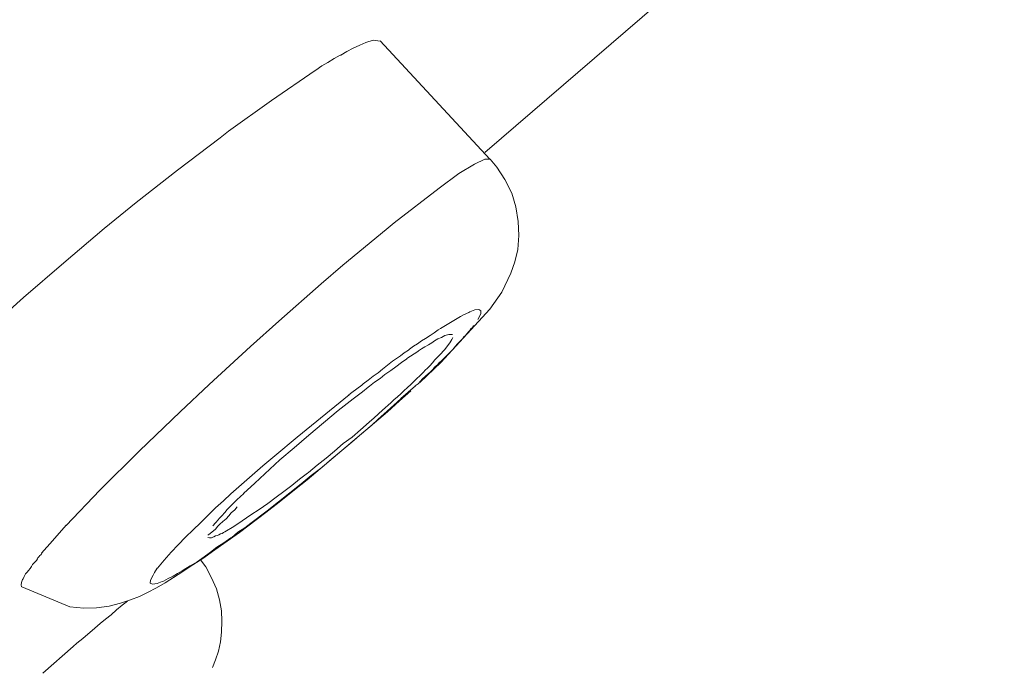
# Model space of a CAD drawing. Units: millimetres. Extents: x 0 to 997, y 0 to 1188.
# Drawn here: x 628 to 633, y 873 to 876 of the extents above; entities that cross this region are included whole.
import ezdxf

# ---------------------------------------------------------------- set-up
doc = ezdxf.new("R2010")
doc.units = ezdxf.units.MM
doc.header["$LTSCALE"] = 50.8
doc.layers.add('MODEL', color=7, linetype='Continuous', lineweight=20)

msp = doc.modelspace()

# ---------------------------------------------------------------- linework, layer by layer
at = {"layer": 'MODEL'}
for points in [[(621.69426796, 868.43622224), (621.69426796, 868.43622224), (679.43607513, 944.02014448), (679.43607513, 944.02014448)], [(666.55027686, 926.7274707), (666.55027686, 926.7274707), (622.22043709, 868.69730685), (622.22043709, 868.69730685)], [(627.11362815, 875.56623207), (627.11362815, 875.56623207), (629.44899, 878.62128565), (629.44899, 878.62128565)], [(630.51405521, 875.27329368), (630.51405521, 875.27329368), (633.13304659, 877.53011197), (633.13304659, 877.53011197)], [(629.91654235, 875.78760855), (629.91654235, 875.78760855), (629.94512348, 875.79953554), (629.94512348, 875.79953554)], [(629.94512348, 875.79953554), (629.94512348, 875.79953554), (629.98090444, 875.81131707), (629.98090444, 875.81131707)], [(629.98090444, 875.81131707), (629.98090444, 875.81131707), (630.01428545, 875.80666264), (630.01428545, 875.80666264)], [(630.0135582, 875.80709899), (630.0135582, 875.80709899), (630.53783646, 875.24231261), (630.53783646, 875.24231261)], [(629.82599908, 875.73990061), (629.82599908, 875.73990061), (629.85458021, 875.75662748), (629.85458021, 875.75662748)], [(629.85458021, 875.75662748), (629.85458021, 875.75662748), (629.88556128, 875.7732089), (629.88556128, 875.7732089)], [(629.88556128, 875.7732089), (629.88556128, 875.7732089), (629.91654235, 875.78760855), (629.91654235, 875.78760855)], [(629.73545581, 875.68753824), (629.73545581, 875.68753824), (629.76403694, 875.70411966), (629.76403694, 875.70411966)], [(629.76403694, 875.70411966), (629.76403694, 875.70411966), (629.79501801, 875.72317374), (629.79501801, 875.72317374)], [(629.79501801, 875.72317374), (629.79501801, 875.72317374), (629.82359914, 875.73990061), (629.82359914, 875.73990061)], [(629.82359914, 875.73990061), (629.82359914, 875.73990061), (629.82599908, 875.73990061), (629.82599908, 875.73990061)], [(629.49473435, 875.52303311), (629.49473435, 875.52303311), (629.70447474, 875.66601148), (629.70447474, 875.66601148)], [(629.70447474, 875.66601148), (629.70447474, 875.66601148), (629.70680196, 875.6683387), (629.70680196, 875.6683387)], [(629.70680196, 875.6683387), (629.70680196, 875.6683387), (629.73545581, 875.68753824), (629.73545581, 875.68753824)], [(629.28979384, 875.37525486), (629.28979384, 875.37525486), (629.49473435, 875.52303311), (629.49473435, 875.52303311)], [(629.24928572, 875.34427379), (629.24928572, 875.34427379), (629.28979384, 875.37525486), (629.28979384, 875.37525486)], [(629.04674515, 875.18936844), (629.04674515, 875.18936844), (629.24928572, 875.34427379), (629.24928572, 875.34427379)], [(630.46445641, 875.21860409), (630.46445641, 875.21860409), (630.51449157, 875.24245806), (630.51449157, 875.24245806)], [(630.51449157, 875.24245806), (630.51449157, 875.24245806), (630.54067275, 875.24245806), (630.54067275, 875.24245806)], [(630.57121747, 875.20420444), (630.57121747, 875.20420444), (630.5402364, 875.24231261), (630.5402364, 875.24231261)], [(628.84893174, 875.03446308), (628.84893174, 875.03446308), (629.04674515, 875.18936844), (629.04674515, 875.18936844)], [(630.39056728, 875.17336882), (630.39056728, 875.17336882), (630.46445641, 875.21860409), (630.46445641, 875.21860409)], [(630.60932564, 875.14456952), (630.60932564, 875.14456952), (630.57121747, 875.20420444), (630.57121747, 875.20420444)], [(630.29522413, 875.10413413), (630.29522413, 875.10413413), (630.39056728, 875.17336882), (630.39056728, 875.17336882)], [(630.64270666, 875.08028016), (630.64270666, 875.08028016), (630.60932564, 875.14456952), (630.60932564, 875.14456952)], [(630.08075658, 874.93744724), (630.08075658, 874.93744724), (630.29522413, 875.10413413), (630.29522413, 875.10413413)], [(630.66176074, 875.01351813), (630.66176074, 875.01351813), (630.64270666, 875.08028016), (630.64270666, 875.08028016)], [(628.69642633, 874.9105388), (628.69642633, 874.9105388), (628.84893174, 875.03446308), (628.84893174, 875.03446308)], [(630.67368773, 874.94442889), (630.67368773, 874.94442889), (630.66176074, 875.01351813), (630.66176074, 875.01351813)], [(630.67608767, 874.87766686), (630.67608767, 874.87766686), (630.67368773, 874.94442889), (630.67368773, 874.94442889)], [(628.50341281, 874.74617913), (628.50341281, 874.74617913), (628.69642633, 874.9105388), (628.69642633, 874.9105388)], [(629.83530795, 874.73483395), (629.83530795, 874.73483395), (630.0426484, 874.90646617), (630.0426484, 874.90646617)], [(630.0426484, 874.90646617), (630.0426484, 874.90646617), (630.08075658, 874.93744724), (630.08075658, 874.93744724)], [(630.67128779, 874.81090484), (630.67128779, 874.81090484), (630.67608767, 874.87766686), (630.67608767, 874.87766686)], [(630.65703358, 874.75141536), (630.65703358, 874.75141536), (630.67128779, 874.81090484), (630.67128779, 874.81090484)], [(628.31032655, 874.581674), (628.31032655, 874.581674), (628.50341281, 874.74617913), (628.50341281, 874.74617913)], [(629.7328377, 874.64669062), (629.7328377, 874.64669062), (629.83530795, 874.73483395), (629.83530795, 874.73483395)], [(630.6379795, 874.69658032), (630.6379795, 874.69658032), (630.65703358, 874.75141536), (630.65703358, 874.75141536)], [(630.59507144, 874.60596433), (630.59507144, 874.60596433), (630.6379795, 874.69658032), (630.6379795, 874.69658032)], [(629.53029713, 874.46793129), (629.53029713, 874.46793129), (629.7328377, 874.64669062), (629.7328377, 874.64669062)], [(628.16262103, 874.4482954), (628.16262103, 874.4482954), (628.31032655, 874.581674), (628.31032655, 874.581674)], [(630.53783646, 874.5249481), (630.53783646, 874.5249481), (630.59507144, 874.60596433), (630.59507144, 874.60596433)], [(630.30431482, 874.26997243), (630.30431482, 874.26997243), (630.53783646, 874.5249481), (630.53783646, 874.5249481)], [(630.44307511, 874.51200296), (630.44307511, 874.51200296), (630.46685635, 874.52145727), (630.46685635, 874.52145727)], [(630.46685635, 874.52145727), (630.46685635, 874.52145727), (630.48591044, 874.52392994), (630.48591044, 874.52392994)], [(630.48591044, 874.52392994), (630.48591044, 874.52392994), (630.49551021, 874.51680284), (630.49551021, 874.51680284)], [(630.3501319, 874.4619678), (630.3501319, 874.4619678), (630.37391314, 874.476222), (630.37391314, 874.476222)], [(630.37391314, 874.476222), (630.37391314, 874.476222), (630.39776711, 874.4904762), (630.39776711, 874.4904762)], [(630.39776711, 874.4904762), (630.39776711, 874.4904762), (630.41209404, 874.4976033), (630.41209404, 874.4976033)], [(630.41209404, 874.4976033), (630.41209404, 874.4976033), (630.43827522, 874.50953029), (630.43827522, 874.50953029)], [(630.43827522, 874.50953029), (630.43827522, 874.50953029), (630.44307511, 874.51200296), (630.44307511, 874.51200296)], [(630.49551021, 874.50240319), (630.49551021, 874.50240319), (630.48118328, 874.476222), (630.48118328, 874.476222)], [(630.49551021, 874.51680284), (630.49551021, 874.51680284), (630.49551021, 874.50240319), (630.49551021, 874.50240319)], [(629.39444586, 874.34633423), (629.39444586, 874.34633423), (629.53029713, 874.46793129), (629.53029713, 874.46793129)], [(630.27144288, 874.41193264), (630.27144288, 874.41193264), (630.2905697, 874.42618685), (630.2905697, 874.42618685)], [(630.2905697, 874.42618685), (630.2905697, 874.42618685), (630.30242396, 874.43331395), (630.30242396, 874.43331395)], [(630.30242396, 874.43331395), (630.30242396, 874.43331395), (630.32627793, 874.44756815), (630.32627793, 874.44756815)], [(630.32627793, 874.44756815), (630.32627793, 874.44756815), (630.3501319, 874.4619678), (630.3501319, 874.4619678)], [(630.44780227, 874.43098673), (630.44780227, 874.43098673), (630.44307511, 874.42385963), (630.44307511, 874.42385963)], [(630.45492937, 874.43811383), (630.45492937, 874.43811383), (630.44780227, 874.43098673), (630.44780227, 874.43098673)], [(630.45972925, 874.44524093), (630.45972925, 874.44524093), (630.45492937, 874.43811383), (630.45492937, 874.43811383)], [(630.45972925, 874.44756815), (630.45972925, 874.44756815), (630.45972925, 874.44524093), (630.45972925, 874.44524093)], [(630.21188069, 874.37382447), (630.21188069, 874.37382447), (630.23093477, 874.38560601), (630.23093477, 874.38560601)], [(630.23093477, 874.38560601), (630.23093477, 874.38560601), (630.2523888, 874.40000566), (630.2523888, 874.40000566)], [(630.2523888, 874.40000566), (630.2523888, 874.40000566), (630.27144288, 874.41193264), (630.27144288, 874.41193264)], [(630.27304285, 874.37324267), (630.27304285, 874.37324267), (630.28976972, 874.38269699), (630.28976972, 874.38269699)], [(630.28976972, 874.38269699), (630.28976972, 874.38269699), (630.30642386, 874.38996954), (630.30642386, 874.38996954)], [(630.30642386, 874.38996954), (630.30642386, 874.38996954), (630.323078, 874.39942385), (630.323078, 874.39942385)], [(630.323078, 874.39942385), (630.323078, 874.39942385), (630.34220481, 874.40422374), (630.34220481, 874.40422374)], [(630.34220481, 874.40422374), (630.34220481, 874.40422374), (630.35885896, 874.40422374), (630.35885896, 874.40422374)], [(630.35645902, 874.38022432), (630.35645902, 874.38022432), (630.34693197, 874.36349745), (630.34693197, 874.36349745)], [(630.3612589, 874.38967863), (630.3612589, 874.38967863), (630.35645902, 874.38022432), (630.35645902, 874.38022432)], [(630.40256699, 874.37847891), (630.40256699, 874.37847891), (630.39536717, 874.3713518), (630.39536717, 874.3713518)], [(630.4096941, 874.38560601), (630.4096941, 874.38560601), (630.40256699, 874.37847891), (630.40256699, 874.37847891)], [(630.41442125, 874.39287856), (630.41442125, 874.39287856), (630.4096941, 874.38560601), (630.4096941, 874.38560601)], [(630.42162108, 874.40000566), (630.42162108, 874.40000566), (630.41442125, 874.39287856), (630.41442125, 874.39287856)], [(630.42874818, 874.40713276), (630.42874818, 874.40713276), (630.42162108, 874.40000566), (630.42162108, 874.40000566)], [(630.43587528, 874.41658708), (630.43587528, 874.41658708), (630.42874818, 874.40713276), (630.42874818, 874.40713276)], [(630.44307511, 874.42385963), (630.44307511, 874.42385963), (630.43587528, 874.41658708), (630.43587528, 874.41658708)], [(629.19663245, 874.16524768), (629.19663245, 874.16524768), (629.39444586, 874.34633423), (629.39444586, 874.34633423)], [(630.14991854, 874.32844375), (630.14991854, 874.32844375), (630.15471843, 874.33324363), (630.15471843, 874.33324363)], [(630.15471843, 874.33324363), (630.15471843, 874.33324363), (630.17377251, 874.34749783), (630.17377251, 874.34749783)], [(630.17377251, 874.34749783), (630.17377251, 874.34749783), (630.1928266, 874.35942482), (630.1928266, 874.35942482)], [(630.1928266, 874.35942482), (630.1928266, 874.35942482), (630.21188069, 874.37382447), (630.21188069, 874.37382447)], [(630.1968265, 874.32553473), (630.1968265, 874.32553473), (630.2110807, 874.3351345), (630.2110807, 874.3351345)], [(630.2110807, 874.3351345), (630.2110807, 874.3351345), (630.22780757, 874.34458881), (630.22780757, 874.34458881)], [(630.22780757, 874.34458881), (630.22780757, 874.34458881), (630.24446172, 874.35418858), (630.24446172, 874.35418858)], [(630.24446172, 874.35418858), (630.24446172, 874.35418858), (630.26111586, 874.3636429), (630.26111586, 874.3636429)], [(630.26111586, 874.3636429), (630.26111586, 874.3636429), (630.27304285, 874.37324267), (630.27304285, 874.37324267)], [(630.32315073, 874.33251638), (630.32315073, 874.33251638), (630.3159509, 874.32538928), (630.3159509, 874.32538928)], [(630.33500499, 874.34924325), (630.33500499, 874.34924325), (630.32315073, 874.33251638), (630.32315073, 874.33251638)], [(630.34693197, 874.36349745), (630.34693197, 874.36349745), (630.33500499, 874.34924325), (630.33500499, 874.34924325)], [(630.35965894, 874.33091642), (630.35965894, 874.33091642), (630.3501319, 874.32131665), (630.3501319, 874.32131665)], [(630.36678604, 874.34037073), (630.36678604, 874.34037073), (630.35965894, 874.33091642), (630.35965894, 874.33091642)], [(630.37391314, 874.34749783), (630.37391314, 874.34749783), (630.36678604, 874.34037073), (630.36678604, 874.34037073)], [(630.38344018, 874.35942482), (630.38344018, 874.35942482), (630.37391314, 874.34749783), (630.37391314, 874.34749783)], [(630.39303995, 874.36902459), (630.39303995, 874.36902459), (630.38344018, 874.35942482), (630.38344018, 874.35942482)], [(630.39536717, 874.3713518), (630.39536717, 874.3713518), (630.39303995, 874.36902459), (630.39303995, 874.36902459)], [(630.0737022, 874.27608138), (630.0737022, 874.27608138), (630.09748344, 874.29266279), (630.09748344, 874.29266279)], [(630.09748344, 874.29266279), (630.09748344, 874.29266279), (630.11181037, 874.30226256), (630.11181037, 874.30226256)], [(630.11181037, 874.30226256), (630.11181037, 874.30226256), (630.12846452, 874.31651676), (630.12846452, 874.31651676)], [(630.11581028, 874.27069969), (630.11581028, 874.27069969), (630.14199146, 874.28742656), (630.14199146, 874.28742656)], [(630.12846452, 874.31651676), (630.12846452, 874.31651676), (630.14991854, 874.32844375), (630.14991854, 874.32844375)], [(630.19471746, 874.32248026), (630.19471746, 874.32248026), (630.14228236, 874.28902652), (630.14228236, 874.28902652)], [(630.19442656, 874.32320751), (630.19442656, 874.32320751), (630.1968265, 874.32553473), (630.1968265, 874.32553473)], [(630.28976972, 874.29673542), (630.28976972, 874.29673542), (630.27544279, 874.28248122), (630.27544279, 874.28248122)], [(630.30402392, 874.31113507), (630.30402392, 874.31113507), (630.28976972, 874.29673542), (630.28976972, 874.29673542)], [(630.3159509, 874.32538928), (630.3159509, 874.32538928), (630.30402392, 874.31113507), (630.30402392, 874.31113507)], [(630.32147804, 874.29266279), (630.32147804, 874.29266279), (630.311951, 874.28320848), (630.311951, 874.28320848)], [(630.33107781, 874.30226256), (630.33107781, 874.30226256), (630.32147804, 874.29266279), (630.32147804, 874.29266279)], [(630.34060485, 874.31186233), (630.34060485, 874.31186233), (630.33107781, 874.30226256), (630.33107781, 874.30226256)], [(630.3501319, 874.32131665), (630.3501319, 874.32131665), (630.34060485, 874.31186233), (630.34060485, 874.31186233)], [(630.00454023, 874.22124633), (630.00454023, 874.22124633), (630.02599426, 874.2379732), (630.02599426, 874.2379732)], [(630.02599426, 874.2379732), (630.02599426, 874.2379732), (630.04984823, 874.25702729), (630.04984823, 874.25702729)], [(630.04984823, 874.25702729), (630.04984823, 874.25702729), (630.0737022, 874.27608138), (630.0737022, 874.27608138)], [(630.06577512, 874.23259152), (630.06577512, 874.23259152), (630.08955636, 874.24931838), (630.08955636, 874.24931838)], [(630.08955636, 874.24931838), (630.08955636, 874.24931838), (630.11581028, 874.27069969), (630.11581028, 874.27069969)], [(630.20424451, 874.174702), (630.20424451, 874.174702), (630.30431482, 874.26997243), (630.30431482, 874.26997243)], [(630.23253473, 874.23724595), (630.23253473, 874.23724595), (630.21828053, 874.22051908), (630.21828053, 874.22051908)], [(630.23733462, 874.23957316), (630.23733462, 874.23957316), (630.23253473, 874.23724595), (630.23253473, 874.23724595)], [(630.25166154, 874.25382737), (630.25166154, 874.25382737), (630.23733462, 874.23957316), (630.23733462, 874.23957316)], [(630.2635158, 874.26822702), (630.2635158, 874.26822702), (630.25166154, 874.25382737), (630.25166154, 874.25382737)], [(630.26671573, 874.2379732), (630.26671573, 874.2379732), (630.25478874, 874.22604622), (630.25478874, 874.22604622)], [(630.27544279, 874.28248122), (630.27544279, 874.28248122), (630.2635158, 874.26822702), (630.2635158, 874.26822702)], [(630.27384283, 874.24742752), (630.27384283, 874.24742752), (630.26671573, 874.2379732), (630.26671573, 874.2379732)], [(630.28816975, 874.25935451), (630.28816975, 874.25935451), (630.27384283, 874.24742752), (630.27384283, 874.24742752)], [(630.2976968, 874.27128149), (630.2976968, 874.27128149), (630.28816975, 874.25935451), (630.28816975, 874.25935451)], [(630.30242396, 874.27360871), (630.30242396, 874.27360871), (630.2976968, 874.27128149), (630.2976968, 874.27128149)], [(630.311951, 874.28320848), (630.311951, 874.28320848), (630.30242396, 874.27360871), (630.30242396, 874.27360871)], [(629.95690502, 874.18546538), (629.95690502, 874.18546538), (629.98075899, 874.20451946), (629.98075899, 874.20451946)], [(629.98075899, 874.20451946), (629.98075899, 874.20451946), (630.00454023, 874.22124633), (630.00454023, 874.22124633)], [(629.98708611, 874.17542926), (629.98708611, 874.17542926), (630.01334002, 874.19448334), (630.01334002, 874.19448334)], [(630.01334002, 874.19448334), (630.01334002, 874.19448334), (630.03712126, 874.21353743), (630.03712126, 874.21353743)], [(630.03712126, 874.21353743), (630.03712126, 874.21353743), (630.06577512, 874.23259152), (630.06577512, 874.23259152)], [(630.1896994, 874.19433789), (630.1896994, 874.19433789), (630.17537248, 874.18008369), (630.17537248, 874.18008369)], [(630.2039536, 874.20626488), (630.2039536, 874.20626488), (630.1896994, 874.19433789), (630.1896994, 874.19433789)], [(630.21828053, 874.22051908), (630.21828053, 874.22051908), (630.2039536, 874.20626488), (630.2039536, 874.20626488)], [(630.21668057, 874.19259248), (630.21668057, 874.19259248), (630.20715353, 874.18066549), (630.20715353, 874.18066549)], [(630.23093477, 874.20451946), (630.23093477, 874.20451946), (630.21668057, 874.19259248), (630.21668057, 874.19259248)], [(630.24286176, 874.21644645), (630.24286176, 874.21644645), (630.23093477, 874.20451946), (630.23093477, 874.20451946)], [(630.25478874, 874.22604622), (630.25478874, 874.22604622), (630.24286176, 874.21644645), (630.24286176, 874.21644645)], [(629.05845396, 874.0341963), (629.05845396, 874.0341963), (629.19663245, 874.16524768), (629.19663245, 874.16524768)], [(629.87828873, 874.1259759), (629.87828873, 874.1259759), (629.90206998, 874.14502999), (629.90206998, 874.14502999)], [(629.90206998, 874.14502999), (629.90206998, 874.14502999), (629.92592395, 874.16161141), (629.92592395, 874.16161141)], [(629.92592395, 874.16161141), (629.92592395, 874.16161141), (629.93305105, 874.16873851), (629.93305105, 874.16873851)], [(629.92992385, 874.13019399), (629.92992385, 874.13019399), (629.95610504, 874.15157529), (629.95610504, 874.15157529)], [(629.93305105, 874.16873851), (629.93305105, 874.16873851), (629.95690502, 874.18546538), (629.95690502, 874.18546538)], [(629.95610504, 874.15157529), (629.95610504, 874.15157529), (629.96323214, 874.15637517), (629.96323214, 874.15637517)], [(629.96323214, 874.15637517), (629.96323214, 874.15637517), (629.98708611, 874.17542926), (629.98708611, 874.17542926)], [(630.11319216, 874.09732205), (630.11319216, 874.09732205), (630.1822814, 874.15928419), (630.1822814, 874.15928419)], [(630.1443914, 874.15142984), (630.1443914, 874.15142984), (630.12773726, 874.13470297), (630.12773726, 874.13470297)], [(630.16104555, 874.16568404), (630.16104555, 874.16568404), (630.1443914, 874.15142984), (630.1443914, 874.15142984)], [(630.17537248, 874.18008369), (630.17537248, 874.18008369), (630.16104555, 874.16568404), (630.16104555, 874.16568404)], [(630.19522654, 874.16873851), (630.19522654, 874.16873851), (630.18089961, 874.15928419), (630.18089961, 874.15928419)], [(630.20715353, 874.18066549), (630.20715353, 874.18066549), (630.19522654, 874.16873851), (630.19522654, 874.16873851)], [(629.61749502, 873.91390829), (629.61749502, 873.91390829), (629.86534359, 874.11637614), (629.86534359, 874.11637614)], [(629.81341757, 874.04117795), (629.81341757, 874.04117795), (629.88490675, 874.09601299), (629.88490675, 874.09601299)], [(629.8639618, 874.11637614), (629.8639618, 874.11637614), (629.87828873, 874.1259759), (629.87828873, 874.1259759)], [(629.88461585, 874.09674025), (629.88461585, 874.09674025), (629.90366994, 874.1111399), (629.90366994, 874.1111399)], [(629.90366994, 874.1111399), (629.90366994, 874.1111399), (629.92992385, 874.13019399), (629.92992385, 874.13019399)], [(630.09675619, 874.10619456), (630.09675619, 874.10619456), (630.08002932, 874.09179491), (630.08002932, 874.09179491)], [(630.11421031, 874.09732205), (630.11421031, 874.09732205), (630.09515623, 874.08059518), (630.09515623, 874.08059518)], [(630.11341033, 874.12044877), (630.11341033, 874.12044877), (630.09675619, 874.10619456), (630.09675619, 874.10619456)], [(630.10650141, 874.08655867), (630.10650141, 874.08655867), (630.16133645, 874.13412116), (630.16133645, 874.13412116)], [(630.12773726, 874.13470297), (630.12773726, 874.13470297), (630.11341033, 874.12044877), (630.11341033, 874.12044877)], [(630.06577512, 874.07754071), (630.06577512, 874.07754071), (630.025267, 874.04175975), (630.025267, 874.04175975)], [(630.09515623, 874.08059518), (630.09515623, 874.08059518), (630.04744829, 874.03768713), (630.04744829, 874.03768713)], [(630.04933915, 874.03405085), (630.04933915, 874.03405085), (630.10650141, 874.08655867), (630.10650141, 874.08655867)], [(630.08002932, 874.09179491), (630.08002932, 874.09179491), (630.06577512, 874.07754071), (630.06577512, 874.07754071)], [(628.86536771, 873.84830988), (628.86536771, 873.84830988), (629.05845396, 874.0341963), (629.05845396, 874.0341963)], [(629.66563932, 873.70998594), (629.66563932, 873.70998594), (630.04933915, 874.03405085), (630.04933915, 874.03405085)], [(629.67283914, 873.92205355), (629.67283914, 873.92205355), (629.81341757, 874.04117795), (629.81341757, 874.04117795)], [(629.98475889, 874.00612425), (629.98475889, 874.00612425), (629.96090492, 873.9845975), (629.96090492, 873.9845975)], [(630.025267, 874.04175975), (630.025267, 874.04175975), (629.98475889, 874.00612425), (629.98475889, 874.00612425)], [(630.04744829, 874.03768713), (630.04744829, 874.03768713), (630.00221302, 873.99725174), (630.00221302, 873.99725174)], [(629.96090492, 873.9845975), (629.96090492, 873.9845975), (629.92039681, 873.94881654), (629.92039681, 873.94881654)], [(629.97355916, 873.97107055), (629.97355916, 873.97107055), (629.92592395, 873.93048971), (629.92592395, 873.93048971)], [(630.00221302, 873.99725174), (630.00221302, 873.99725174), (629.97355916, 873.97107055), (629.97355916, 873.97107055)], [(629.51029761, 873.8232923), (629.51029761, 873.8232923), (629.61749502, 873.91390829), (629.61749502, 873.91390829)], [(629.67283914, 873.92205355), (629.67283914, 873.92205355), (629.60367717, 873.86256408), (629.60367717, 873.86256408)], [(629.87988869, 873.91318104), (629.87988869, 873.91318104), (629.83698064, 873.88219997), (629.83698064, 873.88219997)], [(629.92592395, 873.93048971), (629.92592395, 873.93048971), (629.87828873, 873.89005432), (629.87828873, 873.89005432)], [(629.92039681, 873.94881654), (629.92039681, 873.94881654), (629.87988869, 873.91318104), (629.87988869, 873.91318104)], [(629.53458793, 873.80525637), (629.53458793, 873.80525637), (629.60367717, 873.86256408), (629.60367717, 873.86256408)], [(629.83698064, 873.88219997), (629.83698064, 873.88219997), (629.79647252, 873.84641901), (629.79647252, 873.84641901)], [(629.87828873, 873.89005432), (629.87828873, 873.89005432), (629.83058079, 873.84947348), (629.83058079, 873.84947348)], [(628.67475413, 873.66009623), (628.67475413, 873.66009623), (628.86536771, 873.84830988), (628.86536771, 873.84830988)], [(629.51029761, 873.8232923), (629.51029761, 873.8232923), (629.45306263, 873.77558436), (629.45306263, 873.77558436)], [(629.75596441, 873.81296527), (629.75596441, 873.81296527), (629.71305635, 873.77965699), (629.71305635, 873.77965699)], [(629.79647252, 873.84641901), (629.79647252, 873.84641901), (629.75596441, 873.81296527), (629.75596441, 873.81296527)], [(629.83058079, 873.84947348), (629.83058079, 873.84947348), (629.78294558, 873.8090381), (629.78294558, 873.8090381)], [(629.45306263, 873.77558436), (629.45306263, 873.77558436), (629.30055721, 873.64220576), (629.30055721, 873.64220576)], [(629.53458793, 873.80525637), (629.53458793, 873.80525637), (629.41546353, 873.69325907), (629.41546353, 873.69325907)], [(629.71305635, 873.77965699), (629.71305635, 873.77965699), (629.67254824, 873.74387603), (629.67254824, 873.74387603)], [(629.73531036, 873.76845726), (629.73531036, 873.76845726), (629.68520248, 873.73034908), (629.68520248, 873.73034908)], [(629.78294558, 873.8090381), (629.78294558, 873.8090381), (629.73531036, 873.76845726), (629.73531036, 873.76845726)], [(629.66774836, 873.74154881), (629.66774836, 873.74154881), (629.62964018, 873.71289496), (629.62964018, 873.71289496)], [(629.68520248, 873.73034908), (629.68520248, 873.73034908), (629.63756727, 873.68976825), (629.63756727, 873.68976825)], [(629.67254824, 873.74387603), (629.67254824, 873.74387603), (629.66774836, 873.74154881), (629.66774836, 873.74154881)], [(629.41546353, 873.69325907), (629.41546353, 873.69325907), (629.36062849, 873.64322391), (629.36062849, 873.64322391)], [(629.47451665, 873.56118953), (629.47451665, 873.56118953), (629.63662183, 873.6899137), (629.63662183, 873.6899137)], [(629.59153201, 873.68191389), (629.59153201, 873.68191389), (629.55342384, 873.65340549), (629.55342384, 873.65340549)], [(629.62964018, 873.71289496), (629.62964018, 873.71289496), (629.59153201, 873.68191389), (629.59153201, 873.68191389)], [(629.59655007, 873.6551509), (629.59655007, 873.6551509), (629.66563932, 873.70998594), (629.66563932, 873.70998594)], [(628.51512161, 873.49093668), (628.51512161, 873.49093668), (628.67475413, 873.66009623), (628.67475413, 873.66009623)], [(629.26579442, 873.60875202), (629.26579442, 873.60875202), (629.30157537, 873.64220576), (629.30157537, 873.64220576)], [(629.33175646, 873.61544277), (629.33175646, 873.61544277), (629.34608339, 873.62736975), (629.34608339, 873.62736975)], [(629.34608339, 873.62736975), (629.34608339, 873.62736975), (629.36273753, 873.64395117), (629.36273753, 873.64395117)], [(629.51764289, 873.62707885), (629.51764289, 873.62707885), (629.47713477, 873.59624323), (629.47713477, 873.59624323)], [(629.55342384, 873.65340549), (629.55342384, 873.65340549), (629.51764289, 873.62707885), (629.51764289, 873.62707885)], [(629.53218799, 873.60278853), (629.53218799, 873.60278853), (629.59655007, 873.6551509), (629.59655007, 873.6551509)], [(629.22768624, 873.57544373), (629.22768624, 873.57544373), (629.26579442, 873.60875202), (629.26579442, 873.60875202)], [(629.28412125, 873.56773483), (629.28412125, 873.56773483), (629.30077539, 873.58446169), (629.30077539, 873.58446169)], [(629.30077539, 873.58446169), (629.30077539, 873.58446169), (629.31510232, 873.5987159), (629.31510232, 873.5987159)], [(629.31510232, 873.5987159), (629.31510232, 873.5987159), (629.33175646, 873.61544277), (629.33175646, 873.61544277)], [(629.3199022, 873.56657122), (629.3199022, 873.56657122), (629.33182919, 873.58082542), (629.33182919, 873.58082542)], [(629.47713477, 873.59624323), (629.47713477, 873.59624323), (629.43662666, 873.56758937), (629.43662666, 873.56758937)], [(629.46782591, 873.55275337), (629.46782591, 873.55275337), (629.53218799, 873.60278853), (629.53218799, 873.60278853)], [(629.15619706, 873.50388182), (629.15619706, 873.50388182), (629.19190529, 873.53966278), (629.19190529, 873.53966278)], [(629.19190529, 873.53966278), (629.19190529, 873.53966278), (629.22768624, 873.57544373), (629.22768624, 873.57544373)], [(629.24361313, 873.52249955), (629.24361313, 873.52249955), (629.25786733, 873.53675375), (629.25786733, 873.53675375)], [(629.25786733, 873.53675375), (629.25786733, 873.53675375), (629.27219426, 873.55348062), (629.27219426, 873.55348062)], [(629.27219426, 873.55348062), (629.27219426, 873.55348062), (629.28412125, 873.56773483), (629.28412125, 873.56773483)], [(629.27939409, 873.52366316), (629.27939409, 873.52366316), (629.29132107, 873.53791736), (629.29132107, 873.53791736)], [(629.29132107, 873.53791736), (629.29132107, 873.53791736), (629.30317533, 873.55231702), (629.30317533, 873.55231702)], [(629.30317533, 873.55231702), (629.30317533, 873.55231702), (629.3199022, 873.56657122), (629.3199022, 873.56657122)], [(629.34157441, 873.45733749), (629.34157441, 873.45733749), (629.46782591, 873.55275337), (629.46782591, 873.55275337)], [(629.39611854, 873.54140819), (629.39611854, 873.54140819), (629.35561043, 873.51275433), (629.35561043, 873.51275433)], [(629.47451665, 873.56118953), (629.47451665, 873.56118953), (629.39590037, 873.5015546), (629.39590037, 873.5015546)], [(629.43662666, 873.56758937), (629.43662666, 873.56758937), (629.39611854, 873.54140819), (629.39611854, 873.54140819)], [(628.51417618, 873.49210029), (628.51417618, 873.49210029), (628.4498141, 873.41821116), (628.4498141, 873.41821116)], [(629.1204161, 873.47057353), (629.1204161, 873.47057353), (629.15619706, 873.50388182), (629.15619706, 873.50388182)], [(629.21495928, 873.48904581), (629.21495928, 873.48904581), (629.22688626, 873.50344547), (629.22688626, 873.50344547)], [(629.22688626, 873.50344547), (629.22688626, 873.50344547), (629.24121319, 873.52002689), (629.24121319, 873.52002689)], [(629.22695899, 873.473628), (629.22695899, 873.473628), (629.23888597, 873.48788221), (629.23888597, 873.48788221)], [(629.23888597, 873.48788221), (629.23888597, 873.48788221), (629.24841302, 873.49748197), (629.24841302, 873.49748197)], [(629.24121319, 873.52002689), (629.24121319, 873.52002689), (629.24361313, 873.52249955), (629.24361313, 873.52249955)], [(629.24841302, 873.49748197), (629.24841302, 873.49748197), (629.26266722, 873.50940896), (629.26266722, 873.50940896)], [(629.26266722, 873.50940896), (629.26266722, 873.50940896), (629.27939409, 873.52366316), (629.27939409, 873.52366316)], [(629.31510232, 873.48657315), (629.31510232, 873.48657315), (629.27219426, 873.46039196), (629.27219426, 873.46039196)], [(629.35561043, 873.51275433), (629.35561043, 873.51275433), (629.31510232, 873.48657315), (629.31510232, 873.48657315)], [(629.39691853, 873.5015546), (629.39691853, 873.5015546), (629.36826467, 873.4801733), (629.36826467, 873.4801733)], [(629.08470787, 873.43479258), (629.08470787, 873.43479258), (629.1204161, 873.47057353), (629.1204161, 873.47057353)], [(629.19117803, 873.44497415), (629.19117803, 873.44497415), (629.19597792, 873.44744682), (629.19597792, 873.44744682)], [(629.19597792, 873.44744682), (629.19597792, 873.44744682), (629.21030485, 873.4593738), (629.21030485, 873.4593738)], [(629.21030485, 873.4593738), (629.21030485, 873.4593738), (629.22695899, 873.473628), (629.22695899, 873.473628)], [(629.22688626, 873.44133787), (629.22688626, 873.44133787), (629.21975916, 873.43653799), (629.21975916, 873.43653799)], [(629.22477722, 873.37399404), (629.22477722, 873.37399404), (629.34157441, 873.45733749), (629.34157441, 873.45733749)], [(629.23641331, 873.44366509), (629.23641331, 873.44366509), (629.22688626, 873.44133787), (629.22688626, 873.44133787)], [(629.24361313, 873.44599231), (629.24361313, 873.44599231), (629.23641331, 873.44366509), (629.23641331, 873.44366509)], [(629.25074023, 873.45079219), (629.25074023, 873.45079219), (629.24361313, 873.44599231), (629.24361313, 873.44599231)], [(629.26026728, 873.45311941), (629.26026728, 873.45311941), (629.25074023, 873.45079219), (629.25074023, 873.45079219)], [(629.26506716, 873.45791929), (629.26506716, 873.45791929), (629.26026728, 873.45311941), (629.26026728, 873.45311941)], [(629.27219426, 873.46039196), (629.27219426, 873.46039196), (629.26506716, 873.45791929), (629.26506716, 873.45791929)], [(629.33495638, 873.45864655), (629.33495638, 873.45864655), (629.30397531, 873.43246536), (629.30397531, 873.43246536)], [(629.36826467, 873.4801733), (629.36826467, 873.4801733), (629.33495638, 873.45864655), (629.33495638, 873.45864655)], [(628.4498141, 873.41821116), (628.4498141, 873.41821116), (628.397379, 873.35857623), (628.397379, 873.35857623)], [(629.01561863, 873.36337612), (629.01561863, 873.36337612), (629.04892692, 873.39901162), (629.04892692, 873.39901162)], [(629.04892692, 873.39901162), (629.04892692, 873.39901162), (629.08470787, 873.43479258), (629.08470787, 873.43479258)], [(629.19830513, 873.43173811), (629.19830513, 873.43173811), (629.19117803, 873.43406532), (629.19117803, 873.43406532)], [(629.20783218, 873.43173811), (629.20783218, 873.43173811), (629.19830513, 873.43173811), (629.19830513, 873.43173811)], [(629.21735922, 873.43653799), (629.21735922, 873.43653799), (629.20783218, 873.43173811), (629.20783218, 873.43173811)], [(629.21975916, 873.43653799), (629.21975916, 873.43653799), (629.21735922, 873.43653799), (629.21735922, 873.43653799)], [(629.26819436, 873.40861139), (629.26819436, 873.40861139), (629.23481334, 873.38723009), (629.23481334, 873.38723009)], [(629.30157537, 873.43246536), (629.30157537, 873.43246536), (629.26819436, 873.40861139), (629.26819436, 873.40861139)], [(629.30397531, 873.43246536), (629.30397531, 873.43246536), (629.30157537, 873.43246536), (629.30157537, 873.43246536)], [(628.3839975, 873.34068576), (628.3839975, 873.34068576), (628.38879739, 873.34781286), (628.38879739, 873.34781286)], [(628.38879739, 873.34781286), (628.38879739, 873.34781286), (628.39352455, 873.35028553), (628.39352455, 873.35028553)], [(628.39352455, 873.35028553), (628.39352455, 873.35028553), (628.39832443, 873.35741263), (628.39832443, 873.35741263)], [(628.98223762, 873.32526795), (628.98223762, 873.32526795), (629.01561863, 873.36337612), (629.01561863, 873.36337612)], [(629.17234212, 873.33588587), (629.17234212, 873.33588587), (629.22477722, 873.37399404), (629.22477722, 873.37399404)], [(629.20383227, 873.36337612), (629.20383227, 873.36337612), (629.1728512, 873.34184937), (629.1728512, 873.34184937)], [(629.23481334, 873.38723009), (629.23481334, 873.38723009), (629.20383227, 873.36337612), (629.20383227, 873.36337612)], [(628.34901653, 873.29501413), (628.34901653, 873.29501413), (628.35381641, 873.30446845), (628.35381641, 873.30446845)], [(628.35301643, 873.30505025), (628.35301643, 873.30505025), (628.35781632, 873.30970469), (628.35781632, 873.30970469)], [(628.35781632, 873.30970469), (628.35781632, 873.30970469), (628.36254348, 873.31450457), (628.36254348, 873.31450457)], [(628.36254348, 873.31450457), (628.36254348, 873.31450457), (628.36734336, 873.31930445), (628.36734336, 873.31930445)], [(628.36734336, 873.31930445), (628.36734336, 873.31930445), (628.37207052, 873.32410434), (628.37207052, 873.32410434)], [(628.37207052, 873.32410434), (628.37207052, 873.32410434), (628.3768704, 873.33123144), (628.3768704, 873.33123144)], [(628.3768704, 873.33123144), (628.3768704, 873.33123144), (628.37927035, 873.33603132), (628.37927035, 873.33603132)], [(628.37927035, 873.33603132), (628.37927035, 873.33603132), (628.3839975, 873.34068576), (628.3839975, 873.34068576)], [(628.95125655, 873.28701432), (628.95125655, 873.28701432), (628.98223762, 873.32526795), (628.98223762, 873.32526795)], [(629.07227181, 873.27145106), (629.07227181, 873.27145106), (629.11990703, 873.30243213), (629.11990703, 873.30243213)], [(629.1061619, 873.29894131), (629.1061619, 873.29894131), (629.07278089, 873.27756001), (629.07278089, 873.27756001)], [(629.13954292, 873.31799539), (629.13954292, 873.31799539), (629.1061619, 873.29894131), (629.1061619, 873.29894131)], [(629.11990703, 873.30243213), (629.11990703, 873.30243213), (629.17234212, 873.33588587), (629.17234212, 873.33588587)], [(629.1728512, 873.34184937), (629.1728512, 873.34184937), (629.13954292, 873.31799539), (629.13954292, 873.31799539)], [(629.18186917, 873.29297782), (629.18186917, 873.29297782), (629.15568798, 873.3262861), (629.15568798, 873.3262861)], [(628.3133083, 873.24730619), (628.3133083, 873.24730619), (628.3204354, 873.25923318), (628.3204354, 873.25923318)], [(628.3204354, 873.25923318), (628.3204354, 873.25923318), (628.3275625, 873.26868749), (628.3275625, 873.26868749)], [(628.3275625, 873.26868749), (628.3275625, 873.26868749), (628.33476233, 873.27596005), (628.33476233, 873.27596005)], [(628.33476233, 873.27596005), (628.33476233, 873.27596005), (628.34188943, 873.28541436), (628.34188943, 873.28541436)], [(628.34188943, 873.28541436), (628.34188943, 873.28541436), (628.34901653, 873.29501413), (628.34901653, 873.29501413)], [(628.91787554, 873.22985207), (628.91787554, 873.22985207), (628.92980252, 873.25370604), (628.92980252, 873.25370604)], [(628.92980252, 873.25370604), (628.92980252, 873.25370604), (628.93692962, 873.26563302), (628.93692962, 873.26563302)], [(628.93692962, 873.26563302), (628.93692962, 873.26563302), (628.94885661, 873.28701432), (628.94885661, 873.28701432)], [(628.94885661, 873.28701432), (628.94885661, 873.28701432), (628.95125655, 873.28701432), (628.95125655, 873.28701432)], [(629.02514568, 873.24890615), (629.02514568, 873.24890615), (629.00129171, 873.23697917), (629.00129171, 873.23697917)], [(629.0465997, 873.26083314), (629.0465997, 873.26083314), (629.02514568, 873.24890615), (629.02514568, 873.24890615)], [(629.02696381, 873.24294266), (629.02696381, 873.24294266), (629.07227181, 873.27145106), (629.07227181, 873.27145106)], [(629.06805373, 873.27508734), (629.06805373, 873.27508734), (629.0465997, 873.26083314), (629.0465997, 873.26083314)], [(629.07278089, 873.27756001), (629.07278089, 873.27756001), (629.06805373, 873.27508734), (629.06805373, 873.27508734)], [(629.20812308, 873.24046999), (629.20812308, 873.24046999), (629.18186917, 873.29297782), (629.18186917, 873.29297782)], [(628.29898137, 873.20672535), (628.29898137, 873.20672535), (628.30138132, 873.21865234), (628.30138132, 873.21865234)], [(628.30138132, 873.19727103), (628.30138132, 873.19727103), (628.29898137, 873.20672535), (628.29898137, 873.20672535)], [(628.30138132, 873.21865234), (628.30138132, 873.21865234), (628.30610847, 873.23305199), (628.30610847, 873.23305199)], [(628.30610847, 873.23305199), (628.30610847, 873.23305199), (628.30850842, 873.23537921), (628.30850842, 873.23537921)], [(628.30850842, 873.23537921), (628.30850842, 873.23537921), (628.3133083, 873.24730619), (628.3133083, 873.24730619)], [(628.91547559, 873.21559786), (628.91547559, 873.21559786), (628.91787554, 873.22985207), (628.91787554, 873.22985207)], [(628.92740258, 873.21079798), (628.92740258, 873.21079798), (628.91547559, 873.21559786), (628.91547559, 873.21559786)], [(628.94885661, 873.21327065), (628.94885661, 873.21327065), (628.92740258, 873.21079798), (628.92740258, 873.21079798)], [(628.94594759, 873.1929075), (628.94594759, 873.1929075), (628.9864557, 873.21676147), (628.9864557, 873.21676147)], [(628.97271058, 873.22272497), (628.97271058, 873.22272497), (628.94885661, 873.21327065), (628.94885661, 873.21327065)], [(628.97983768, 873.22505218), (628.97983768, 873.22505218), (628.97271058, 873.22272497), (628.97271058, 873.22272497)], [(629.00129171, 873.23697917), (629.00129171, 873.23697917), (628.97983768, 873.22505218), (628.97983768, 873.22505218)], [(628.9864557, 873.21676147), (628.9864557, 873.21676147), (629.02696381, 873.24294266), (629.02696381, 873.24294266)], [(629.23190432, 873.18810762), (629.23190432, 873.18810762), (629.20812308, 873.24046999), (629.20812308, 873.24046999)], [(628.30254492, 873.19756194), (628.30254492, 873.19756194), (628.5313394, 873.10229151), (628.5313394, 873.10229151)], [(628.86493136, 873.15232666), (628.86493136, 873.15232666), (628.90303953, 873.17138075), (628.90303953, 873.17138075)], [(628.90303953, 873.17138075), (628.90303953, 873.17138075), (628.94594759, 873.1929075), (628.94594759, 873.1929075)], [(629.24623125, 873.13574525), (629.24623125, 873.13574525), (629.23190432, 873.18810762), (629.23190432, 873.18810762)], [(628.71955305, 873.10476417), (628.71955305, 873.10476417), (628.77438809, 873.11901838), (628.77438809, 873.11901838)], [(628.755334, 873.08861911), (628.755334, 873.08861911), (628.78158791, 873.11000041), (628.78158791, 873.11000041)], [(628.77438809, 873.11901838), (628.77438809, 873.11901838), (628.8220233, 873.13574525), (628.8220233, 873.13574525)], [(628.78158791, 873.11000041), (628.78158791, 873.11000041), (628.8077691, 873.1290545), (628.8077691, 873.1290545)], [(628.8220233, 873.13574525), (628.8220233, 873.13574525), (628.86493136, 873.15232666), (628.86493136, 873.15232666)], [(629.25575829, 873.08323742), (629.25575829, 873.08323742), (629.24623125, 873.13574525), (629.24623125, 873.13574525)], [(628.5313394, 873.10229151), (628.5313394, 873.10229151), (628.59802871, 873.09516441), (628.59802871, 873.09516441)], [(628.59802871, 873.09516441), (628.59802871, 873.09516441), (628.65999085, 873.09749162), (628.65999085, 873.09749162)], [(628.65999085, 873.09749162), (628.65999085, 873.09749162), (628.71955305, 873.10476417), (628.71955305, 873.10476417)], [(628.7028989, 873.04338384), (628.7028989, 873.04338384), (628.72915281, 873.06476514), (628.72915281, 873.06476514)], [(628.72915281, 873.06476514), (628.72915281, 873.06476514), (628.755334, 873.08861911), (628.755334, 873.08861911)], [(629.25815824, 873.03320226), (629.25815824, 873.03320226), (629.25575829, 873.08323742), (629.25575829, 873.08323742)], [(628.65053653, 873.00047578), (628.65053653, 873.00047578), (628.67671772, 873.02185708), (628.67671772, 873.02185708)], [(628.67671772, 873.02185708), (628.67671772, 873.02185708), (628.7028989, 873.04338384), (628.7028989, 873.04338384)], [(629.25575829, 872.98083989), (629.25575829, 872.98083989), (629.25815824, 873.03320226), (629.25815824, 873.03320226)], [(628.59330155, 872.95044062), (628.59330155, 872.95044062), (628.61715552, 872.97182193), (628.61715552, 872.97182193)], [(628.61715552, 872.97182193), (628.61715552, 872.97182193), (628.62668256, 872.97894903), (628.62668256, 872.97894903)], [(628.62668256, 872.97894903), (628.62668256, 872.97894903), (628.65053653, 873.00047578), (628.65053653, 873.00047578)], [(629.25103114, 872.93545917), (629.25103114, 872.93545917), (629.25575829, 872.98083989), (629.25575829, 872.98083989)], [(628.54806627, 872.91233245), (628.54806627, 872.91233245), (628.56472042, 872.92891387), (628.56472042, 872.92891387)], [(628.56472042, 872.92891387), (628.56472042, 872.92891387), (628.59330155, 872.95044062), (628.59330155, 872.95044062)], [(629.24150409, 872.8902239), (629.24150409, 872.8902239), (629.25103114, 872.93545917), (629.25103114, 872.93545917)], [(628.40268796, 872.7859355), (628.40268796, 872.7859355), (628.54806627, 872.91233245), (628.54806627, 872.91233245)], [(629.22717717, 872.84964306), (629.22717717, 872.84964306), (629.24150409, 872.8902239), (629.24150409, 872.8902239)], [(629.21285024, 872.81153488), (629.21285024, 872.81153488), (629.22717717, 872.84964306), (629.22717717, 872.84964306)]]:
    msp.add_open_spline(points, degree=3, dxfattribs=at)

doc.saveas('drawing.dxf')
